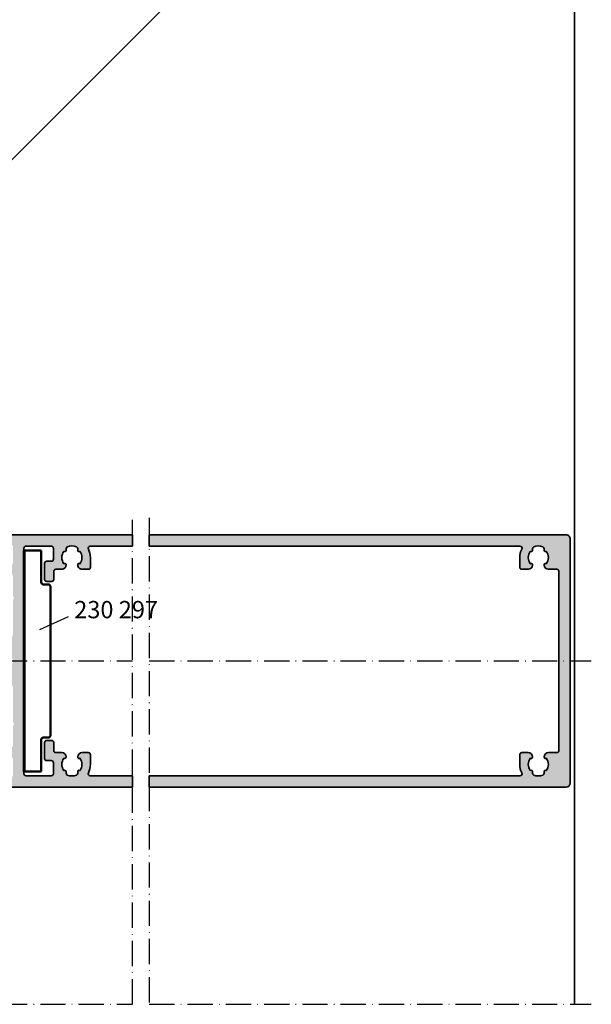
# Model space of a CAD drawing. Units: millimetres. Extents: x 2530 to 23610, y -334 to 3500.
# Drawn here: x 6081 to 6217, y 889 to 1123 of the extents above; entities that cross this region are included whole.
import ezdxf

# ---------------------------------------------------------------- set-up
doc = ezdxf.new("R2010")
doc.units = ezdxf.units.MM
doc.linetypes.add('ACAD_ISO10W100', pattern=[18, 12, -3, 0, -3])
for name, color, linetype, lineweight in [('S02_Beschriftung', 1, 'Continuous', 25), ('S03_AL_Kontur', 253, 'Continuous', 35), ('S04_AL_Schraffur', 253, 'Continuous', 25), ('S18_Mittellinie', 10, 'ACAD_ISO10W100', 25), ('S24_Konstruktion_050', 5, 'Continuous', 50)]:
    doc.layers.add(name, color=color, linetype=linetype, lineweight=lineweight)
doc.layers.add('Viewport4ForCustomObjects_0', color=7, linetype='Continuous')
doc.styles.add('1_1_N_Art', font='arial.ttf', dxfattribs={"height": 2.055})

# ---------------------------------------------------------------- blocks, each defined once
blk = doc.blocks.new('CustomObjectsInViewport4_0')
at = {"layer": 'S24_Konstruktion_050'}
for p, q in [((-10009.74999999999, -10005.14999980927), (-10009.84999999999, -10005.14999980927)), ((-10009.84999999999, -10005.64999980927), (-10009.84999999999, -10005.14999980927)), ((-10009.84999999999, -10010.64999980927), (-10009.84999999999, -10005.64999980927)), ((-10009.74999999999, -10057.74999980926), (-10009.74999999999, -10005.14999980927)), ((-10009.74999999999, -10005.14999980927), (-10005.75000000001, -10005.14999980927)), ((-10005.75000000001, -10012.74999980926), (-10005.75000000001, -10005.14999980927)), ((-10009.84999999999, -10010.64999980927), (-10009.84999999999, -10011.14999980927)), ((-10009.74999999999, -10011.14999980927), (-10009.84999999999, -10011.14999980927)), ((-10009.84999999999, -10011.64999980927), (-10009.84999999999, -10011.14999980927)), ((-10009.84999999999, -10051.24999980926), (-10009.84999999999, -10011.64999980927)), ((-10004.05000000001, -10013.24999980926), (-10005.25000000001, -10013.24999980926)), ((-10003.55000000001, -10049.14999980927), (-10003.55000000001, -10013.74999980926)), ((-10009.84999999999, -10051.74999980926), (-10009.84999999999, -10051.24999980926)), ((-10005.75000000001, -10057.74999980926), (-10005.75000000001, -10050.14999980927)), ((-10005.25000000001, -10049.64999980927), (-10004.05000000001, -10049.64999980927)), ((-10009.84999999999, -10051.74999980926), (-10009.84999999999, -10052.24999980926)), ((-10009.84999999999, -10051.74999980926), (-10009.74999999999, -10051.74999980926)), ((-10009.84999999999, -10057.24999980926), (-10009.84999999999, -10052.24999980926)), ((-10009.84999999999, -10057.74999980926), (-10009.84999999999, -10057.24999980926)), ((-10009.84999999999, -10057.74999980926), (-10009.74999999999, -10057.74999980926)), ((-10005.75000000001, -10057.74999980926), (-10009.74999999999, -10057.74999980926))]:
    blk.add_line(p, q, dxfattribs=at)
for centre, radius, start, end in [((-10005.25000000001, -10012.74999980926), 0.5000000000000016, 180, 270), ((-10005.25000000001, -10050.14999980927), 0.5000000000000027, 90, 180)]:
    blk.add_arc(centre, radius, start, end, dxfattribs=at)
at = {"layer": 'S24_Konstruktion_050', "extrusion": (0, 0, -1)}
for centre, radius, start, end in [((10004.05000000001, -10013.74999980926), 0.5000000000000049, 90, 180), ((10004.05000000001, -10049.14999980927), 0.5000000000000038, 180, 270)]:
    blk.add_arc(centre, radius, start, end, dxfattribs=at)

msp = doc.modelspace()

# ---------------------------------------------------------------- hatches: boundary and pattern name
at = {"layer": 'S04_AL_Schraffur'}
h = msp.add_hatch(color=256, dxfattribs=at)
h.dxf.hatch_style = 1
edge = h.paths.add_edge_path()
edge.add_line((6065.379887461551, 973.4554702636376), (6065.668562596146, 972.9554702636376))
edge.add_line((6065.668562596145, 972.9554702636376), (6066.891212326956, 972.9554702636376))
edge.add_line((6066.891212326957, 972.9554702636376), (6067.179887461552, 973.4554702636376))
edge.add_line((6067.179887461551, 973.4554702636376), (6067.468562596146, 972.9554702636376))
edge.add_line((6067.468562596147, 972.9554702636376), (6068.691212326957, 972.9554702636376))
edge.add_line((6068.691212326956, 972.9554702636376), (6068.979887461551, 973.4554702636376))
edge.add_line((6068.979887461552, 973.4554702636376), (6069.268562596147, 972.9554702636376))
edge.add_line((6069.268562596146, 972.9554702636376), (6070.491212326956, 972.9554702636376))
edge.add_line((6070.491212326957, 972.9554702636376), (6070.779887461552, 973.4554702636376))
edge.add_line((6070.779887461551, 973.4554702636376), (6071.068562596146, 972.9554702636376))
edge.add_line((6071.068562596145, 972.9554702636376), (6072.291212326955, 972.9554702636376))
edge.add_line((6072.291212326956, 972.9554702636376), (6072.579887461551, 973.4554702636376))
edge.add_line((6072.57988746155, 973.4554702636376), (6072.868562596145, 972.9554702636376))
edge.add_line((6072.868562596146, 972.9554702636376), (6074.091212326956, 972.9554702636376))
edge.add_line((6074.091212326955, 972.9554702636376), (6074.37988746155, 973.4554702636376))
edge.add_line((6074.379887461551, 973.4554702636376), (6074.668562596146, 972.9554702636376))
edge.add_line((6074.668562596145, 972.9554702636376), (6076.61588746155, 972.9554702636376))
edge.add_line((6076.61588746155, 972.9554702636376), (6078.579989076688, 971.821495667422))
edge.add_arc((6078.079989076688, 970.9554702636376), 0.9999999999999836, -60.000000000000284, 59.99999999999949, ccw=False)
edge.add_line((6078.579989076688, 970.0894448598531), (6076.61588746155, 968.9554702636375))
edge.add_line((6076.61588746155, 968.9554702636376), (6075.568562596145, 968.9554702636376))
edge.add_line((6075.568562596145, 968.9554702636376), (6075.27988746155, 968.4554702636376))
edge.add_line((6075.279887461551, 968.4554702636376), (6074.991212326956, 968.9554702636376))
edge.add_line((6074.991212326957, 968.9554702636376), (6073.768562596147, 968.9554702636376))
edge.add_line((6073.768562596146, 968.9554702636376), (6073.479887461551, 968.4554702636376))
edge.add_line((6073.479887461552, 968.4554702636376), (6073.191212326957, 968.9554702636376))
edge.add_line((6073.191212326956, 968.9554702636376), (6071.968562596146, 968.9554702636376))
edge.add_line((6071.968562596147, 968.9554702636376), (6071.679887461552, 968.4554702636376))
edge.add_line((6071.679887461551, 968.4554702636376), (6071.391212326956, 968.9554702636376))
edge.add_line((6071.391212326957, 968.9554702636376), (6070.168562596146, 968.9554702636376))
edge.add_line((6070.168562596145, 968.9554702636376), (6069.87988746155, 968.4554702636376))
edge.add_line((6069.879887461551, 968.4554702636376), (6069.591212326956, 968.9554702636376))
edge.add_line((6069.591212326955, 968.9554702636376), (6068.368562596145, 968.9554702636376))
edge.add_line((6068.368562596146, 968.9554702636376), (6068.079887461551, 968.4554702636376))
edge.add_line((6068.07988746155, 968.4554702636376), (6067.791212326955, 968.9554702636376))
edge.add_line((6067.791212326956, 968.9554702636376), (6066.568562596146, 968.9554702636376))
edge.add_line((6066.568562596145, 968.9554702636376), (6066.27988746155, 968.4554702636376))
edge.add_line((6066.279887461551, 968.4554702636376), (6063.579887461551, 968.4554702636376))
edge.add_arc((6063.57988746155, 967.4554702636376), 1, 90, 180)
edge.add_line((6062.57988746155, 967.4554702636376), (6062.57988746155, 962.7554702636376))
edge.add_arc((6062.879887461551, 962.7554702636373), 0.2999999999999829, 179.9999999999946, 270)
edge.add_line((6062.879887461551, 962.4554702636376), (6064.479887461552, 962.4554702636376))
edge.add_arc((6064.479887461552, 962.9554702636376), 0.5, 270, 360)
edge.add_line((6064.979887461552, 962.9554702636376), (6064.979887461552, 965.4554702636376))
edge.add_arc((6065.479887461552, 965.4554702636376), 0.5, 90, 180, ccw=False)
edge.add_line((6065.479887461552, 965.9554702636376), (6068.379887461551, 965.9554702636376))
edge.add_arc((6068.379887461551, 965.4554702636376), 0.5, 0, 90, ccw=False)
edge.add_line((6068.879887461551, 965.4554702636376), (6068.879887461551, 962.9554702636376))
edge.add_arc((6069.379887461551, 962.9554702636376), 0.5, 180, 270)
edge.add_line((6069.379887461551, 962.4554702636376), (6070.779887461551, 962.4554702636376))
edge.add_arc((6070.779887461551, 962.9554702636376), 0.5, 270, 360)
edge.add_line((6071.279887461551, 962.9554702636376), (6071.279887461551, 965.4554702636376))
edge.add_arc((6071.779887461551, 965.4554702636376), 0.5, 90, 180, ccw=False)
edge.add_line((6071.779887461551, 965.9554702636376), (6077.579887461551, 965.9554702636376))
edge.add_arc((6077.57988746155, 964.4554702636376), 1.5, 0, 90, ccw=False)
edge.add_line((6079.07988746155, 964.4554702636376), (6079.07988746155, 956.4554702636376))
edge.add_arc((6078.554887461551, 955.9554702636376), 0.7250000000000041, -43.60281897270329, 43.60281897270329, ccw=False)
edge.add_line((6079.07988746155, 955.4554702636376), (6079.07988746155, 950.8554702636313))
edge.add_arc((6078.57988746155, 950.8554702636313), 0.5, 270, 360, ccw=False)
edge.add_line((6078.57988746155, 950.3554702636313), (6076.27988746155, 950.3554702636313))
edge.add_line((6076.279887461551, 950.3554702636313), (6076.279887461551, 951.5554702636376))
edge.add_line((6076.279887461551, 951.5554702636375), (6075.194101023931, 951.5554702636375))
edge.add_arc((6075.19410102393, 950.5554702636375), 1.000000000000028, 90.0000000000016, 135.0000000000012)
edge.add_line((6074.486994242743, 951.2625770448242), (6073.872780680364, 950.6483634824448))
edge.add_arc((6073.165673899179, 951.3554702636313), 1.000000000000008, 270, 315, ccw=False)
edge.add_line((6073.165673899179, 950.3554702636313), (6069.079887461552, 950.3554702636313))
edge.add_arc((6069.07988746155, 949.8554702636313), 0.5, 90, 180)
edge.add_line((6068.57988746155, 949.8554702636313), (6068.57988746155, 948.1554702636313))
edge.add_arc((6069.07988746155, 948.1554702636311), 0.5, 180, 270)
edge.add_line((6069.07988746155, 947.6554702636311), (6069.77988746155, 947.6554702636311))
edge.add_line((6069.779887461551, 947.6554702636311), (6069.779887461551, 948.6554702636342))
edge.add_line((6069.779887461551, 948.6554702636342), (6071.81193826912, 948.6554702636342))
edge.add_arc((6071.81193826912, 947.6554702636342), 1, 60.00000000000159, 90.00000000000159, ccw=False)
edge.add_line((6072.31193826912, 948.5214956674188), (6072.887067138524, 948.1894448598499))
edge.add_arc((6073.387067138523, 949.0554702636343), 0.9999999999999978, 239.9999999999981, 269.9999999999984)
edge.add_line((6073.387067138523, 948.0554702636343), (6078.57988746155, 948.0554702636343))
edge.add_arc((6078.57988746155, 947.5554702636343), 0.5, 0, 90, ccw=False)
edge.add_line((6079.07988746155, 947.5554702636343), (6079.07988746155, 943.7554702636344))
edge.add_arc((6078.57988746155, 943.7554702636346), 0.5, 270, 360, ccw=False)
edge.add_line((6078.57988746155, 943.2554702636346), (6073.387067138523, 943.2554702636346))
edge.add_arc((6073.387067138523, 942.2554702636346), 1, 90.0000000000016, 120.0000000000019)
edge.add_line((6072.887067138523, 943.1214956674187), (6072.311938269119, 942.7894448598498))
edge.add_arc((6071.81193826912, 943.6554702636342), 0.9999999999999694, 269.99999999999835, 299.99999999999915, ccw=False)
edge.add_line((6071.81193826912, 942.6554702636342), (6069.779887461551, 942.6554702636342))
edge.add_line((6069.779887461551, 942.6554702636342), (6069.779887461551, 943.6554702636374))
edge.add_line((6069.779887461551, 943.6554702636374), (6069.079887461551, 943.6554702636374))
edge.add_arc((6069.07988746155, 943.1554702636374), 0.4999999999999716, 89.99999999999675, 180)
edge.add_line((6068.57988746155, 943.1554702636374), (6068.57988746155, 941.4554702636374))
edge.add_arc((6069.07988746155, 941.4554702636376), 0.5, 180, 270)
edge.add_line((6069.07988746155, 940.9554702636376), (6107.47988746155, 940.9554702636376))
edge.add_line((6107.479887461552, 940.9554702636376), (6107.479887461552, 943.6554702636377))
edge.add_line((6107.479887461552, 943.6554702636374), (6097.45824331735, 943.6554702636374))
edge.add_arc((6097.458243317349, 944.1554702636374), 0.5, 153.3217655491904, 270, ccw=False)
edge.add_arc((6093.07988746155, 946.3554702636377), 4.400000000000066, 333.3217655491911, 359.9999999999997)
edge.add_line((6097.479887461552, 946.3554702636377), (6097.479887461552, 948.6554702636377))
edge.add_arc((6096.979887461552, 948.6554702636374), 0.5, 0, 90)
edge.add_line((6096.979887461552, 949.1554702636374), (6095.479887461552, 949.1554702636374))
edge.add_arc((6095.479887461552, 948.1554702636374), 1, 90, 180)
edge.add_line((6094.479887461552, 948.1554702636374), (6094.479887461552, 948.0495776982472))
edge.add_arc((6094.779887461551, 948.0495776982473), 0.2999999999999829, 180, 311.317206262218)
edge.add_arc((6093.07988746155, 946.3554702636377), 2.400000000000001, -37.73388456374482, 37.73388456374488, ccw=False)
edge.add_arc((6094.779887461551, 944.6613628290277), 0.3000000000000193, 48.68279373778203, 180)
edge.add_line((6094.479887461552, 944.6613628290277), (6094.479887461552, 944.2933112009073))
edge.add_arc((6093.979887461552, 944.2933112009075), 0.5000000000000284, -66.42182152179578, 3.183231456205249e-12, ccw=False)
edge.add_arc((6093.07988746155, 946.3554702636377), 2.74999999999999, 246.4218215217982, 293.5781784782018, ccw=False)
edge.add_arc((6092.179887461551, 944.2933112009075), 0.500000000000022, 180, 246.42182152179709, ccw=False)
edge.add_line((6091.679887461551, 944.2933112009075), (6091.679887461551, 944.6613628290279))
edge.add_arc((6091.379887461551, 944.6613628290277), 0.2999999999999829, 5.42814665636471e-12, 131.317206262218)
edge.add_arc((6093.07988746155, 946.3554702636377), 2.400000000000001, 142.2661154362546, 217.7338845637449, ccw=False)
edge.add_arc((6091.379887461551, 948.0495776982473), 0.3000000000000193, 228.682793737782, 360)
edge.add_line((6091.679887461551, 948.0495776982473), (6091.679887461551, 948.1554702636375))
edge.add_arc((6090.679887461551, 948.1554702636374), 1, 0, 90)
edge.add_line((6090.679887461551, 949.1554702636374), (6089.27988746155, 949.1554702636374))
edge.add_arc((6089.279887461551, 949.6554702636374), 0.5, 180, 269.99999999999676, ccw=False)
edge.add_line((6088.779887461551, 949.6554702636374), (6088.779887461551, 951.5554702636375))
edge.add_arc((6088.279887461551, 951.5554702636375), 0.5, 0, 90)
edge.add_line((6088.279887461551, 952.0554702636375), (6087.079887461551, 952.0554702636375))
edge.add_arc((6087.07988746155, 951.5554702636375), 0.5, 90, 180)
edge.add_line((6086.57988746155, 951.5554702636375), (6086.57988746155, 947.7554702636376))
edge.add_arc((6087.07988746155, 947.7554702636373), 0.5, 180, 270)
edge.add_line((6087.07988746155, 947.2554702636373), (6088.179887461551, 947.2554702636373))
edge.add_arc((6088.179887461551, 946.7554702636373), 0.5, 0, 90, ccw=False)
edge.add_line((6088.679887461551, 946.7554702636373), (6088.679887461551, 944.1554702636373))
edge.add_arc((6088.179887461551, 944.1554702636374), 0.5, 270, 360, ccw=False)
edge.add_line((6088.179887461551, 943.6554702636374), (6082.179887461551, 943.6554702636374))
edge.add_arc((6082.179887461551, 944.1554702636374), 0.5, 180, 270, ccw=False)
edge.add_line((6081.679887461551, 944.1554702636374), (6081.679887461551, 997.7554702636374))
edge.add_arc((6082.179887461551, 997.7554702636373), 0.5, 90, 180, ccw=False)
edge.add_line((6082.179887461551, 998.2554702636373), (6088.179887461551, 998.2554702636373))
edge.add_arc((6088.179887461551, 997.7554702636373), 0.5, 0, 90, ccw=False)
edge.add_line((6088.679887461551, 997.7554702636373), (6088.679887461551, 995.1554702636373))
edge.add_arc((6088.179887461551, 995.1554702636374), 0.5, 270, 360, ccw=False)
edge.add_line((6088.179887461551, 994.6554702636374), (6087.07988746155, 994.6554702636374))
edge.add_arc((6087.07988746155, 994.1554702636374), 0.5, 90, 180)
edge.add_line((6086.57988746155, 994.1554702636374), (6086.57988746155, 990.3554702636375))
edge.add_arc((6087.07988746155, 990.3554702636377), 0.5, 180, 270)
edge.add_line((6087.07988746155, 989.8554702636377), (6088.27988746155, 989.8554702636377))
edge.add_arc((6088.279887461551, 990.3554702636377), 0.5, 270, 360)
edge.add_line((6088.779887461551, 990.3554702636377), (6088.779887461551, 992.2554702636378))
edge.add_arc((6089.279887461551, 992.2554702636378), 0.5, 90, 180, ccw=False)
edge.add_line((6089.279887461551, 992.7554702636378), (6090.679887461552, 992.7554702636378))
edge.add_arc((6090.679887461551, 993.7554702636373), 1, 270, 360.0000000000016)
edge.add_line((6091.679887461551, 993.7554702636378), (6091.679887461551, 993.861362829028))
edge.add_arc((6091.379887461551, 993.8613628290279), 0.2999999999999829, 0, 131.317206262218)
edge.add_arc((6093.07988746155, 995.5554702636375), 2.400000000000001, 142.2661154362551, 217.7338845637449, ccw=False)
edge.add_arc((6091.379887461551, 997.2495776982471), 0.3000000000000193, 228.682793737782, 360)
edge.add_line((6091.679887461551, 997.2495776982471), (6091.679887461551, 997.6176293263675))
edge.add_arc((6092.179887461551, 997.6176293263677), 0.5, 113.57817847820121, 180, ccw=False)
edge.add_arc((6093.07988746155, 995.5554702636375), 2.74999999999999, 66.42182152179822, 113.5781784782018, ccw=False)
edge.add_arc((6093.979887461552, 997.6176293263677), 0.4999999999999846, 0, 66.42182152179879, ccw=False)
edge.add_line((6094.479887461552, 997.6176293263677), (6094.479887461552, 997.2495776982473))
edge.add_arc((6094.779887461551, 997.2495776982471), 0.2999999999999829, 180, 311.317206262218)
edge.add_arc((6093.07988746155, 995.5554702636375), 2.400000000000001, -37.73388456374539, 37.73388456374488, ccw=False)
edge.add_arc((6094.779887461551, 993.8613628290279), 0.2999999999999979, 48.68279373777845, 180)
edge.add_line((6094.479887461552, 993.8613628290279), (6094.479887461552, 993.7554702636377))
edge.add_arc((6095.479887461552, 993.7554702636373), 1, 179.9999999999984, 269.9999999999984)
edge.add_line((6095.479887461552, 992.7554702636373), (6096.979887461552, 992.7554702636373))
edge.add_arc((6096.979887461552, 993.2554702636373), 0.5, 270, 360)
edge.add_line((6097.479887461552, 993.2554702636373), (6097.479887461552, 995.5554702636374))
edge.add_arc((6093.07988746155, 995.5554702636375), 4.399999999999977, 359.9999999999992, 386.6782344508079)
edge.add_arc((6097.458243317349, 997.7554702636373), 0.5000000000000374, 90.00000000000318, 206.6782344508082, ccw=False)
edge.add_line((6097.458243317349, 998.2554702636373), (6107.479887461551, 998.2554702636373))
edge.add_line((6107.479887461552, 998.2554702636373), (6107.479887461552, 1000.955470263637))
edge.add_line((6107.479887461552, 1000.955470263638), (6069.079887461552, 1000.955470263638))
edge.add_arc((6069.07988746155, 1000.455470263638), 0.5, 90, 180)
edge.add_line((6068.57988746155, 1000.455470263638), (6068.57988746155, 998.7554702636377))
edge.add_arc((6069.07988746155, 998.7554702636373), 0.5, 180, 270)
edge.add_line((6069.07988746155, 998.2554702636373), (6069.77988746155, 998.2554702636373))
edge.add_line((6069.779887461551, 998.2554702636373), (6069.779887461551, 999.2554702636404))
edge.add_line((6069.779887461551, 999.2554702636405), (6071.81193826912, 999.2554702636405))
edge.add_arc((6071.81193826912, 998.2554702636405), 0.9999999999999432, 60.00000000000949, 90.00000000000978, ccw=False)
edge.add_line((6072.31193826912, 999.121495667425), (6072.887067138524, 998.7894448598561))
edge.add_arc((6073.387067138523, 999.6554702636406), 0.9999999999999476, 240.0000000000095, 270.0000000000098)
edge.add_line((6073.387067138523, 998.6554702636406), (6078.57988746155, 998.6554702636406))
edge.add_arc((6078.57988746155, 998.1554702636406), 0.5, 0, 90, ccw=False)
edge.add_line((6079.07988746155, 998.1554702636406), (6079.07988746155, 994.3554702636405))
edge.add_arc((6078.57988746155, 994.3554702636409), 0.5, 270, 360, ccw=False)
edge.add_line((6078.57988746155, 993.8554702636409), (6073.387067138523, 993.8554702636409))
edge.add_arc((6073.387067138523, 992.8554702636409), 0.9999999999999716, 89.99999999999838, 119.9999999999991)
edge.add_line((6072.887067138523, 993.721495667425), (6072.311938269119, 993.3894448598561))
edge.add_arc((6071.81193826912, 994.2554702636405), 0.999999999999994, 269.99999999999835, 299.99999999999835, ccw=False)
edge.add_line((6071.81193826912, 993.2554702636405), (6069.779887461551, 993.2554702636405))
edge.add_line((6069.779887461551, 993.2554702636405), (6069.779887461551, 994.2554702636437))
edge.add_line((6069.779887461551, 994.2554702636437), (6069.079887461551, 994.2554702636437))
edge.add_arc((6069.07988746155, 993.7554702636437), 0.5, 90, 180)
edge.add_line((6068.57988746155, 993.7554702636437), (6068.57988746155, 992.0554702636437))
edge.add_arc((6069.07988746155, 992.0554702636439), 0.5, 180, 270)
edge.add_line((6069.07988746155, 991.5554702636439), (6073.165673899177, 991.5554702636439))
edge.add_arc((6073.165673899179, 990.5554702636439), 1.000000000000028, 44.999999999998806, 89.99999999999841, ccw=False)
edge.add_line((6073.872780680364, 991.2625770448306), (6074.486994242743, 990.6483634824511))
edge.add_arc((6075.19410102393, 991.3554702636377), 1.000000000000008, 225, 270)
edge.add_line((6075.19410102393, 990.3554702636377), (6076.27988746155, 990.3554702636377))
edge.add_line((6076.279887461551, 990.3554702636377), (6076.279887461551, 991.555470263644))
edge.add_line((6076.279887461551, 991.5554702636439), (6078.579887461551, 991.5554702636439))
edge.add_arc((6078.57988746155, 991.0554702636439), 0.5, 0, 90, ccw=False)
edge.add_line((6079.07988746155, 991.0554702636439), (6079.07988746155, 986.4554702636376))
edge.add_arc((6078.554887461551, 985.9554702636376), 0.7250000000000041, -43.60281897270329, 43.60281897270329, ccw=False)
edge.add_line((6079.07988746155, 985.4554702636376), (6079.07988746155, 977.4554702636376))
edge.add_arc((6077.57988746155, 977.4554702636376), 1.5, 270, 360, ccw=False)
edge.add_line((6077.57988746155, 975.9554702636376), (6071.77988746155, 975.9554702636376))
edge.add_arc((6071.779887461551, 976.4554702636376), 0.5, 180, 270, ccw=False)
edge.add_line((6071.279887461551, 976.4554702636376), (6071.279887461551, 978.9554702636376))
edge.add_arc((6070.779887461551, 978.9554702636376), 0.5, 0, 90)
edge.add_line((6070.779887461551, 979.4554702636376), (6069.379887461551, 979.4554702636376))
edge.add_arc((6069.379887461551, 978.9554702636376), 0.5, 90, 180)
edge.add_line((6068.879887461551, 978.9554702636376), (6068.879887461551, 976.4554702636376))
edge.add_arc((6068.379887461551, 976.4554702636376), 0.5, 270, 360, ccw=False)
edge.add_line((6068.379887461551, 975.9554702636376), (6065.479887461552, 975.9554702636376))
edge.add_arc((6065.479887461552, 976.4554702636376), 0.5, 180, 270, ccw=False)
edge.add_line((6064.979887461552, 976.4554702636376), (6064.979887461552, 978.9554702636376))
edge.add_arc((6064.479887461552, 978.9554702636376), 0.5, 0, 90)
edge.add_line((6064.479887461552, 979.4554702636376), (6062.879887461551, 979.4554702636376))
edge.add_arc((6062.879887461551, 979.1554702636374), 0.2999999999999829, 90, 180.0000000000054)
edge.add_line((6062.57988746155, 979.1554702636374), (6062.57988746155, 974.4554702636374))
edge.add_arc((6063.57988746155, 974.4554702636376), 1, 180, 270)
edge.add_line((6063.57988746155, 973.4554702636376), (6065.37988746155, 973.4554702636376))
edge = h.paths.add_edge_path()
edge.add_arc((6203.979887461552, 946.3554702636377), 2.400000000000001, 142.2661154362551, 217.7338845637449, ccw=False)
edge.add_arc((6202.279887461551, 948.0495776982473), 0.2999999999999817, 228.6827937377902, 359.9999999999946)
edge.add_line((6202.57988746155, 948.0495776982473), (6202.57988746155, 948.1554702636375))
edge.add_arc((6201.57988746155, 948.1554702636374), 1, 0, 90)
edge.add_line((6201.57988746155, 949.1554702636374), (6200.07988746155, 949.1554702636374))
edge.add_arc((6200.07988746155, 948.6554702636374), 0.5000000000000284, 89.99999999999349, 179.9999999999968)
edge.add_line((6199.57988746155, 948.6554702636374), (6199.57988746155, 946.3554702636375))
edge.add_arc((6203.979887461552, 946.3554702636372), 4.400000000000091, 179.9999999999941, 206.6782344508026)
edge.add_arc((6199.601531605753, 944.1554702636374), 0.4999999999999993, -90, 26.678234450806713, ccw=False)
edge.add_line((6199.601531605753, 943.6554702636374), (6111.479887461551, 943.6554702636374))
edge.add_line((6111.479887461552, 943.6554702636374), (6111.479887461552, 940.9554702636374))
edge.add_line((6111.479887461552, 940.9554702636376), (6210.579887461552, 940.9554702636376))
edge.add_arc((6210.57988746155, 941.9554702636376), 1, 270, 360)
edge.add_line((6211.57988746155, 941.9554702636376), (6211.57988746155, 999.9554702636376))
edge.add_arc((6210.57988746155, 999.9554702636376), 1, 0, 90)
edge.add_line((6210.57988746155, 1000.955470263638), (6111.47988746155, 1000.955470263638))
edge.add_line((6111.479887461552, 1000.955470263638), (6111.479887461552, 998.2554702636377))
edge.add_line((6111.479887461552, 998.2554702636373), (6199.601531605754, 998.2554702636373))
edge.add_arc((6199.601531605753, 997.7554702636373), 0.5000000000000568, -26.67823445080961, 90, ccw=False)
edge.add_arc((6203.979887461552, 995.555470263638), 4.400000000000027, 153.3217655491971, 180.0000000000055)
edge.add_line((6199.57988746155, 995.5554702636375), (6199.57988746155, 993.2554702636376))
edge.add_arc((6200.07988746155, 993.2554702636373), 0.5, 179.9999999999968, 270)
edge.add_line((6200.07988746155, 992.7554702636373), (6201.57988746155, 992.7554702636373))
edge.add_arc((6201.57988746155, 993.7554702636373), 1, 270, 360)
edge.add_line((6202.57988746155, 993.7554702636373), (6202.57988746155, 993.8613628290276))
edge.add_arc((6202.279887461551, 993.8613628290279), 0.3000000000000114, 0, 131.3172062622098)
edge.add_arc((6203.979887461552, 995.5554702636375), 2.400000000000019, 142.2661154362546, 217.7338845637454, ccw=False)
edge.add_arc((6202.279887461551, 997.2495776982471), 0.299999999999939, 228.682793737783, 359.9999999999891)
edge.add_line((6202.57988746155, 997.2495776982471), (6202.57988746155, 997.6176293263675))
edge.add_arc((6203.07988746155, 997.6176293263677), 0.5000000000000568, 113.5781784782045, 180.0000000000065, ccw=False)
edge.add_arc((6203.979887461552, 995.5554702636375), 2.749999999999979, 66.42182152179771, 113.57817847820121, ccw=False)
edge.add_arc((6204.879887461551, 997.6176293263677), 0.5000000000000822, -6.480149750132114e-12, 66.42182152178952, ccw=False)
edge.add_line((6205.379887461551, 997.6176293263677), (6205.379887461551, 997.2495776982473))
edge.add_arc((6205.679887461551, 997.2495776982471), 0.2999999999999545, 180, 311.317206262218)
edge.add_arc((6203.979887461552, 995.5554702636375), 2.399999999999939, -37.73388456374511, 37.73388456374522, ccw=False)
edge.add_arc((6205.679887461551, 993.8613628290279), 0.3000000000000193, 48.68279373778203, 180)
edge.add_line((6205.379887461551, 993.8613628290279), (6205.379887461551, 993.7554702636377))
edge.add_arc((6206.379887461551, 993.7554702636373), 1, 180, 270)
edge.add_line((6206.379887461551, 992.7554702636373), (6208.379887461551, 992.7554702636373))
edge.add_arc((6208.379887461551, 992.2554702636373), 0.5, 3.183231456205249e-12, 90, ccw=False)
edge.add_line((6208.879887461551, 992.2554702636373), (6208.879887461551, 949.6554702636373))
edge.add_arc((6208.379887461551, 949.6554702636374), 0.5, 270, 360, ccw=False)
edge.add_line((6208.379887461551, 949.1554702636374), (6206.379887461551, 949.1554702636374))
edge.add_arc((6206.379887461551, 948.1554702636374), 1, 90, 180)
edge.add_line((6205.379887461551, 948.1554702636374), (6205.379887461551, 948.0495776982472))
edge.add_arc((6205.679887461551, 948.0495776982473), 0.2999999999999545, 180.0000000000054, 311.317206262218)
edge.add_arc((6203.979887461552, 946.3554702636377), 2.400000000000001, -37.73388456374539, 37.73388456374488, ccw=False)
edge.add_arc((6205.679887461551, 944.6613628290277), 0.2999999999999979, 48.68279373777845, 180)
edge.add_line((6205.379887461551, 944.6613628290277), (6205.379887461551, 944.2933112009073))
edge.add_arc((6204.879887461551, 944.2933112009075), 0.5, 293.57817847820115, 360, ccw=False)
edge.add_arc((6203.979887461552, 946.3554702636377), 2.750000000000001, 246.4218215217987, 293.57817847820235, ccw=False)
edge.add_arc((6203.07988746155, 944.2933112009075), 0.5000000000000107, 180, 246.4218215218002, ccw=False)
edge.add_line((6202.57988746155, 944.2933112009075), (6202.57988746155, 944.6613628290279))
edge.add_arc((6202.279887461551, 944.6613628290277), 0.3000000000000114, 0, 131.3172062622098)

# ---------------------------------------------------------------- linework, layer by layer
at = {"layer": 'S02_Beschriftung', "color": 4}
msp.add_line((6085.491077817072, 978.414595478577), (6092.257723224573, 981.5484114289527), dxfattribs=at)
at = {"layer": 'S03_AL_Kontur'}
for p, q in [((5999.191402644688, 1010.558533204423), (6212.579887461536, 1223.947018021272)), ((6212.579887461536, 1223.947018021272), (6212.579887461554, 889.3132464149985))]:
    msp.add_line(p, q, dxfattribs=at)
msp.add_lwpolyline([(6069.07988746155, 940.9554702636376), (6107.479887461552, 940.9554702636376), (6107.479887461552, 943.6554702636374), (6097.458243317349, 943.6554702636374, -0.5581840627705811), (6097.011472311655, 944.379960059556, 0.1169344006000712), (6097.479887461552, 946.3554702636377), (6097.479887461552, 948.6554702636374, 0.414213562373095), (6096.979887461552, 949.1554702636374), (6095.479887461552, 949.1554702636374, 0.414213562373095), (6094.479887461552, 948.1554702636374), (6094.479887461552, 948.0495776982473, 0.6451800705276113), (6094.977955635732, 947.824257929082, -0.341732054011554), (6094.977955635732, 944.8866825981929, 0.6451800705276074), (6094.479887461552, 944.6613628290277), (6094.479887461552, 944.2933112009075, -0.2982166266986079), (6094.179887461551, 943.8350536314117, -0.2087121525220797), (6091.979887461552, 943.8350536314117, -0.2982166266986068), (6091.679887461551, 944.2933112009075), (6091.679887461551, 944.6613628290277, 0.6451800705276078), (6091.181819287371, 944.8866825981929, -0.3417320540115536), (6091.181819287371, 947.824257929082, 0.6451800705276074), (6091.679887461551, 948.0495776982473), (6091.679887461551, 948.1554702636374, 0.414213562373095), (6090.679887461551, 949.1554702636374), (6089.279887461551, 949.1554702636374, -0.4142135623730846), (6088.779887461551, 949.6554702636374), (6088.779887461551, 951.5554702636375, 0.414213562373095), (6088.279887461551, 952.0554702636375), (6087.07988746155, 952.0554702636375, 0.414213562373095), (6086.57988746155, 951.5554702636375), (6086.57988746155, 947.7554702636373, 0.414213562373095), (6087.07988746155, 947.2554702636373), (6088.179887461551, 947.2554702636373, -0.414213562373095), (6088.679887461551, 946.7554702636373), (6088.679887461551, 944.1554702636374, -0.414213562373095), (6088.179887461551, 943.6554702636374), (6082.179887461551, 943.6554702636374, -0.414213562373095), (6081.679887461551, 944.1554702636374), (6081.679887461551, 997.7554702636373, -0.414213562373095), (6082.179887461551, 998.2554702636373), (6088.179887461551, 998.2554702636373, -0.414213562373095), (6088.679887461551, 997.7554702636373), (6088.679887461551, 995.1554702636374, -0.414213562373095), (6088.179887461551, 994.6554702636374), (6087.07988746155, 994.6554702636374, 0.414213562373095), (6086.57988746155, 994.1554702636374), (6086.57988746155, 990.3554702636377, 0.414213562373095), (6087.07988746155, 989.8554702636377), (6088.279887461551, 989.8554702636377, 0.414213562373095), (6088.779887461551, 990.3554702636377), (6088.779887461551, 992.2554702636378, -0.4142135623730976), (6089.279887461551, 992.7554702636378), (6090.679887461551, 992.7554702636373, 0.4142135623730963), (6091.679887461551, 993.7554702636378), (6091.679887461551, 993.8613628290279, 0.645180070527604), (6091.181819287371, 994.0866825981932, -0.3417320540115543), (6091.181819287371, 997.0242579290818, 0.6451800705276074), (6091.679887461551, 997.2495776982471), (6091.679887461551, 997.6176293263677, -0.2982166266986092), (6091.979887461552, 998.075886895863, -0.2087121525220799), (6094.179887461551, 998.075886895863, -0.2982166266986059), (6094.479887461552, 997.6176293263677), (6094.479887461552, 997.2495776982471, 0.6451800705276113), (6094.977955635732, 997.0242579290818, -0.3417320540115541), (6094.977955635732, 994.0866825981932, 0.6451800705276074), (6094.479887461552, 993.8613628290279), (6094.479887461552, 993.7554702636378, 0.4142135623730937), (6095.479887461552, 992.7554702636373), (6096.979887461552, 992.7554702636373, 0.4142135623731003), (6097.479887461552, 993.2554702636373), (6097.479887461552, 995.5554702636375, 0.1169344006000712), (6097.011472311655, 997.5309804677192, -0.5581840627705797), (6097.458243317349, 998.2554702636373), (6107.479887461552, 998.2554702636373), (6107.479887461552, 1000.955470263638), (6069.07988746155, 1000.955470263638, 0.414213562373095)], format="xyb", dxfattribs=at)
msp.add_lwpolyline([(6202.08181928737, 944.8866825981929, -0.3417320540115553), (6202.08181928737, 947.824257929082, 0.6451800705276018), (6202.57988746155, 948.0495776982473), (6202.57988746155, 948.1554702636374, 0.414213562373095), (6201.57988746155, 949.1554702636374), (6200.07988746155, 949.1554702636374, 0.414213562373095), (6199.57988746155, 948.6554702636374), (6199.57988746155, 946.3554702636377, 0.1169344006000721), (6200.048302611447, 944.379960059556, -0.5581840627705797), (6199.601531605753, 943.6554702636374), (6111.479887461552, 943.6554702636374), (6111.479887461552, 940.9554702636376), (6210.57988746155, 940.9554702636376, 0.414213562373095), (6211.57988746155, 941.9554702636376), (6211.57988746155, 999.9554702636376, 0.414213562373095), (6210.57988746155, 1000.955470263638), (6111.479887461552, 1000.955470263638), (6111.479887461552, 998.2554702636373), (6199.601531605753, 998.2554702636373, -0.5581840627705824), (6200.048302611447, 997.5309804677192, 0.1169344006000717), (6199.57988746155, 995.5554702636375), (6199.57988746155, 993.2554702636373, 0.414213562373095), (6200.07988746155, 992.7554702636373), (6201.57988746155, 992.7554702636373, 0.414213562373095), (6202.57988746155, 993.7554702636373), (6202.57988746155, 993.8613628290279, 0.6451800705275843), (6202.08181928737, 994.0866825981932, -0.3417320540115553), (6202.08181928737, 997.0242579290818, 0.6451800705276018), (6202.57988746155, 997.2495776982471), (6202.57988746155, 997.6176293263677, -0.298216626698611), (6202.879887461551, 998.075886895863, -0.2087121525220789), (6205.07988746155, 998.075886895863, -0.2982166266986092), (6205.379887461551, 997.6176293263677), (6205.379887461551, 997.2495776982471, 0.6451800705275843), (6205.877955635731, 997.0242579290818, -0.3417320540115553), (6205.877955635731, 994.0866825981932, 0.6451800705276018), (6205.379887461551, 993.8613628290279), (6205.379887461551, 993.7554702636373, 0.414213562373095), (6206.379887461551, 992.7554702636373), (6208.379887461551, 992.7554702636373, -0.414213562373095), (6208.879887461551, 992.2554702636373), (6208.879887461551, 949.6554702636374, -0.414213562373095), (6208.379887461551, 949.1554702636374), (6206.379887461551, 949.1554702636374, 0.414213562373095), (6205.379887461551, 948.1554702636374), (6205.379887461551, 948.0495776982473, 0.6451800705275877), (6205.877955635731, 947.824257929082, -0.3417320540115556), (6205.877955635731, 944.8866825981929, 0.6451800705276018), (6205.379887461551, 944.6613628290277), (6205.379887461551, 944.2933112009075, -0.298216626698611), (6205.07988746155, 943.8350536314117, -0.2087121525220789), (6202.879887461551, 943.8350536314117, -0.2982166266986092), (6202.57988746155, 944.2933112009075), (6202.57988746155, 944.6613628290277, 0.6451800705275843)], format="xyb", close=True, dxfattribs=at)
at = {"layer": 'S18_Mittellinie', "ltscale": 0.5}
for p, q in [((6107.479887461552, 889.3132464149917), (6107.479887461552, 1004.955470263638)), ((6111.479887461552, 1004.955470263638), (6111.479887461552, 889.3132464149919)), ((5994.579882431055, 970.9554702636331), (6107.479887461552, 970.9554702636403)), ((6111.479887461552, 970.9554702636403), (6216.579887461548, 970.9554702636472)), ((5994.579882431059, 889.3132464149846), (6107.479887461552, 889.3132464149917)), ((6111.479887461552, 889.3132464149919), (6216.579887461554, 889.3132464149987))]:
    msp.add_line(p, q, dxfattribs=at)

# ---------------------------------------------------------------- block references
at = {"layer": 'Viewport4ForCustomObjects_0'}
msp.add_blockref('CustomObjectsInViewport4_0', (16091.52988746155, 11002.4054700729), dxfattribs=at)

# ---------------------------------------------------------------- next in the draw order: texts
at = {"layer": 'S02_Beschriftung', "insert": (6093.631711380587, 979.8266814221518), "char_height": 4.11, "attachment_point": 7, "style": '1_1_N_Art', "bg_fill": 3, "box_fill_scale": 1.5, "bg_fill_color": 256, "bg_fill_true_color": 13158600, "bg_fill_transparency": 0}
msp.add_mtext('230 297', dxfattribs=at)

doc.saveas('drawing.dxf')
